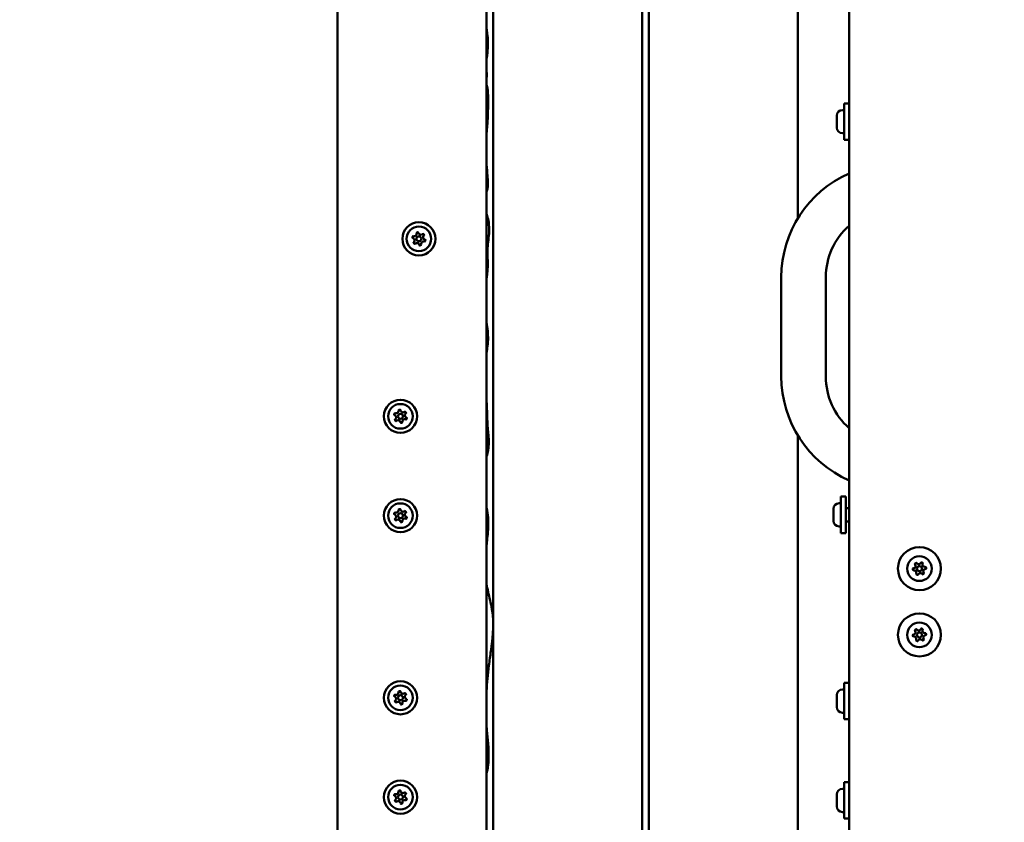
# Model space of a CAD drawing. Units: millimetres. Extents: x 0 to 26103, y -1725 to 2272.
# Drawn here: x 23939 to 24534, y -481 to 4 of the extents above; entities that cross this region are included whole.
import ezdxf

# ---------------------------------------------------------------- set-up
doc = ezdxf.new("R2010")
doc.units = ezdxf.units.MM
doc.layers.add('MD_Visible', color=7, linetype='Continuous', lineweight=50)
doc.styles.get("Standard").update_dxf_attribs({"font": 'GOTHIC.TTF'})
doc.dimstyles.new('ISO-25', dxfattribs={"dimtxt": 128, "dimasz": 64, "dimexe": 1.25, "dimexo": 0.625, "dimgap": 8, "dimtad": 1, "dimdec": 0, "dimlfac": 0.1, "dimrnd": 5, "dimtxsty": 'Standard', "dimcen": 0, "dimse1": 1, "dimse2": 1, "dimclrd": 256, "dimclre": 8, "dimclrt": 256, "dimadec": 0, "dimazin": 0, "dimtfac": 1, "dimtdec": 0, "dimtmove": 0, "dimatfit": 3, "dimfxl": 1, "dimlwd": 5, "dimlwe": 5, "dimarcsym": 0})

# ---------------------------------------------------------------- blocks, each defined once
blk = doc.blocks.new('CustomObjectsInViewport6_0')
at = {"layer": 'MD_Visible', "extrusion": (0, 1, 0)}
for p, q in [((6736.24, 6013.29), (6736.24, 4450.29)), ((6427.24, 5825.29), (6427.24, 4758.29)), ((6517.24, 4758.29), (6517.24, 5825.29)), ((6521.24, 5825.29), (6521.24, 4758.29)), ((6611.24, 4758.29), (6611.24, 5825.29)), ((6615.24, 5825.29), (6615.24, 4758.29)), ((6705.24, 5299.83), (6705.24, 5811.29)), ((6732.19, 5365.29), (6733.24, 5365.29)), ((6733.24, 5369.29), (6733.24, 5347.29)), ((6736.24, 5369.29), (6733.24, 5369.29)), ((6728.84, 5354.64), (6728.84, 5361.94)), ((6732.19, 5351.29), (6733.24, 5351.29)), ((6736.24, 5347.29), (6733.24, 5347.29)), ((6695.29, 5204.29), (6695.29, 5264.29)), ((6722.19, 5204.29), (6722.19, 5264.29)), ((6705.24, 4758.29), (6705.24, 5168.75)), ((6730.19, 5127.79), (6731.24, 5127.79)), ((6731.24, 5131.79), (6731.24, 5109.79)), ((6734.24, 5131.79), (6731.24, 5131.79)), ((6734.24, 5109.79), (6734.24, 5131.79)), ((6726.84, 5117.14), (6726.84, 5124.44)), ((6734.24, 5124.79), (6736.24, 5124.79)), ((6734.24, 5116.79), (6736.24, 5116.79)), ((6730.19, 5113.79), (6731.24, 5113.79)), ((6734.24, 5109.79), (6731.24, 5109.79)), ((6732.19, 5015.29), (6733.24, 5015.29)), ((6733.24, 5019.29), (6733.24, 4997.29)), ((6736.24, 5019.29), (6733.24, 5019.29)), ((6728.84, 5004.64), (6728.84, 5011.94)), ((6732.19, 5001.29), (6733.24, 5001.29)), ((6736.24, 4997.29), (6733.24, 4997.29)), ((6732.19, 4955.29), (6733.24, 4955.29)), ((6733.24, 4959.29), (6733.24, 4937.29)), ((6736.24, 4959.29), (6733.24, 4959.29)), ((6728.84, 4944.64), (6728.84, 4951.94)), ((6732.19, 4941.29), (6733.24, 4941.29)), ((6736.24, 4937.29), (6733.24, 4937.29))]:
    blk.add_line(p, q, dxfattribs=at)
at = {"layer": 'MD_Visible', "extrusion": (2.11177e-16, -2.24085e-40, -1)}
blk.add_circle((-6476.38, 5287.49), 10, dxfattribs=at)
at = {"layer": 'MD_Visible', "extrusion": (2.11177e-16, 1.29523e-39, -1)}
blk.add_circle((-6476.38, 5287.49), 7.44, dxfattribs=at)
at = {"layer": 'MD_Visible'}
for centre, radius in [((6476.38, 5287.49), 1.5), ((6465.24, 5180.29), 1.5), ((6465.24, 5120.29), 1.5), ((6778.74, 5088.29), 13), ((6778.74, 5088.29), 1.5), ((6778.74, 5048.29), 13), ((6778.74, 5048.29), 1.5), ((6465.24, 5010.29), 1.5), ((6465.24, 4950.29), 1.5)]:
    blk.add_circle(centre, radius, dxfattribs=at)
at = {"layer": 'MD_Visible', "extrusion": (2.11177e-16, -1.02846e-41, -1)}
blk.add_circle((-6465.24, 5180.29), 10, dxfattribs=at)
at = {"layer": 'MD_Visible', "extrusion": (2.11177e-16, 1.22801e-39, -1)}
blk.add_circle((-6465.24, 5180.29), 7.44, dxfattribs=at)
at = {"layer": 'MD_Visible', "extrusion": (2.11177e-16, 2.31171e-40, -1)}
for centre in [(-6465.24, 5120.29), (-6465.24, 5010.29)]:
    blk.add_circle(centre, 10, dxfattribs=at)
at = {"layer": 'MD_Visible', "extrusion": (2.11177e-16, 1.31832e-39, -1)}
for centre in [(-6465.24, 5120.29), (-6465.24, 5010.29)]:
    blk.add_circle(centre, 7.44, dxfattribs=at)
at = {"layer": 'MD_Visible', "extrusion": (2.11177e-16, 5.29649e-40, -1)}
for centre in [(-6778.74, 5088.29), (-6778.74, 5048.29)]:
    blk.add_circle(centre, 7.44, dxfattribs=at)
at = {"layer": 'MD_Visible', "extrusion": (2.11177e-16, 4.64622e-40, -1)}
blk.add_circle((-6465.24, 4950.29), 10, dxfattribs=at)
at = {"layer": 'MD_Visible', "extrusion": (2.11177e-16, 1.40762e-39, -1)}
blk.add_circle((-6465.24, 4950.29), 7.44, dxfattribs=at)
at = {"layer": 'MD_Visible', "extrusion": (2.11177e-16, 2.68548e-73, -1)}
blk.add_arc((-6732.19, 5361.94), 3.35, 0, 90, dxfattribs=at)
at = {"layer": 'MD_Visible', "extrusion": (2.11177e-16, 7.81674e-42, -1)}
blk.add_arc((-6732.19, 5354.64), 3.35, 270, 0, dxfattribs=at)
at = {"layer": 'MD_Visible', "extrusion": (2.11177e-16, -7.86093e-35, -1)}
blk.add_arc((-6763.74, 5264.29), 68.45, 0, 66.31218, dxfattribs=at)
at = {"layer": 'MD_Visible'}
for centre, radius, start, end in [((6763.74, 5264.29), 41.55, 131.44136, 180), ((6472.53, 5286.56), 1.3, 321.17429, 65.85565), ((6473.65, 5290.36), 1.3, 261.17429, 5.85565), ((6477.5, 5291.29), 1.3, 201.17429, 305.85565), ((6480.23, 5288.42), 1.3, 141.17429, 245.85565), ((6475.25, 5283.69), 1.3, 21.17429, 125.85565), ((6479.1, 5284.62), 1.3, 81.17429, 185.85565), ((6763.74, 5204.29), 41.55, 180, 228.55864), ((6461.33, 5179.67), 1.3, 316.66888, 61.35024), ((6462.75, 5183.37), 1.3, 256.66888, 1.35024), ((6466.66, 5183.99), 1.3, 196.66888, 301.35024), ((6469.15, 5180.91), 1.3, 136.66888, 241.35024), ((6463.82, 5176.6), 1.3, 16.66888, 121.35024), ((6467.74, 5177.22), 1.3, 76.66888, 181.35024), ((6461.33, 5119.67), 1.3, 316.66888, 61.35024), ((6462.75, 5123.37), 1.3, 256.66888, 1.35024), ((6466.66, 5123.99), 1.3, 196.66888, 301.35024), ((6469.15, 5120.91), 1.3, 136.66888, 241.35024), ((6463.82, 5116.6), 1.3, 16.66888, 121.35024), ((6467.74, 5117.22), 1.3, 76.66888, 181.35024), ((6778.28, 5092.23), 1.3, 224.29854, 328.9799), ((6775.11, 5089.86), 1.3, 284.29854, 28.9799), ((6775.56, 5085.93), 1.3, 344.29854, 88.9799), ((6779.2, 5084.36), 1.3, 44.29854, 148.9799), ((6781.92, 5090.66), 1.3, 164.29854, 268.9799), ((6782.38, 5086.72), 1.3, 104.29854, 208.9799), ((6775.11, 5049.86), 1.3, 284.29854, 28.9799), ((6778.28, 5052.23), 1.3, 224.29854, 328.9799), ((6781.92, 5050.66), 1.3, 164.29854, 268.9799), ((6775.56, 5045.93), 1.3, 344.29854, 88.9799), ((6779.2, 5044.36), 1.3, 44.29854, 148.9799), ((6782.38, 5046.72), 1.3, 104.29854, 208.9799), ((6461.33, 5009.67), 1.3, 316.66888, 61.35024), ((6462.75, 5013.37), 1.3, 256.66888, 1.35024), ((6463.82, 5006.6), 1.3, 16.66888, 121.35024), ((6466.66, 5013.99), 1.3, 196.66888, 301.35024), ((6467.74, 5007.22), 1.3, 76.66888, 181.35024), ((6469.15, 5010.91), 1.3, 136.66888, 241.35024), ((6461.33, 4949.67), 1.3, 316.66888, 61.35024), ((6462.75, 4953.37), 1.3, 256.66888, 1.35024), ((6466.66, 4953.99), 1.3, 196.66888, 301.35024), ((6467.74, 4947.22), 1.3, 76.66888, 181.35024), ((6469.15, 4950.91), 1.3, 136.66888, 241.35024), ((6463.82, 4946.6), 1.3, 16.66888, 121.35024)]:
    blk.add_arc(centre, radius, start, end, dxfattribs=at)
at = {"layer": 'MD_Visible', "extrusion": (2.11177e-16, -2.73295e-40, -1)}
for centre, start, end in [((-6473.34, 5288.39), 294.14435, 98.82571), ((-6475.64, 5290.57), 354.14435, 158.82571), ((-6478.67, 5289.67), 54.14435, 218.82571), ((-6474.08, 5285.31), 234.14435, 38.82571), ((-6477.12, 5284.41), 174.14435, 338.82571), ((-6479.41, 5286.59), 114.14435, 278.82571)]:
    blk.add_arc(centre, 0.7, start, end, dxfattribs=at)
at = {"layer": 'MD_Visible', "extrusion": (2.11177e-16, -7.86549e-35, -1)}
blk.add_arc((-6763.74, 5204.29), 68.45, 293.68782, 0, dxfattribs=at)
at = {"layer": 'MD_Visible', "extrusion": (2.11177e-16, -2.74628e-40, -1)}
for centre, start, end in [((-6462.29, 5181.43), 298.64976, 103.33112), ((-6464.75, 5183.42), 358.64976, 163.33112), ((-6467.7, 5182.29), 58.64976, 223.33112), ((-6462.78, 5178.3), 238.64976, 43.33112), ((-6465.74, 5177.17), 178.64976, 343.33112), ((-6468.2, 5179.16), 118.64976, 283.33112)]:
    blk.add_arc(centre, 0.7, start, end, dxfattribs=at)
at = {"layer": 'MD_Visible', "extrusion": (2.11177e-16, 6.15419e-72, -1)}
for centre, start, end in [((-6730.19, 5124.44), 0, 90), ((-6730.19, 5117.14), 270, 0)]:
    blk.add_arc(centre, 3.35, start, end, dxfattribs=at)
at = {"layer": 'MD_Visible', "extrusion": (2.11177e-16, -4.23463e-41, -1)}
for centre, start, end in [((-6462.29, 5121.43), 298.64976, 103.33112), ((-6464.75, 5123.42), 358.64976, 163.33112), ((-6467.7, 5122.29), 58.64976, 223.33112), ((-6462.78, 5118.3), 238.64976, 43.33112), ((-6465.74, 5117.17), 178.64976, 343.33112), ((-6468.2, 5119.16), 118.64976, 283.33112), ((-6464.75, 5013.42), 358.64976, 163.33112), ((-6462.29, 5011.43), 298.64976, 103.33112), ((-6462.78, 5008.3), 238.64976, 43.33112), ((-6467.7, 5012.29), 58.64976, 223.33112), ((-6468.2, 5009.16), 118.64976, 283.33112), ((-6465.74, 5007.17), 178.64976, 343.33112)]:
    blk.add_arc(centre, 0.7, start, end, dxfattribs=at)
at = {"layer": 'MD_Visible', "extrusion": (2.11177e-16, 3.69781e-42, -1)}
for centre, start, end in [((-6776.85, 5090.83), 331.0201, 135.70146), ((-6780, 5091.2), 31.0201, 195.70146), ((-6775.6, 5087.93), 271.0201, 75.70146), ((-6777.49, 5085.39), 211.0201, 15.70146), ((-6780.63, 5085.75), 151.0201, 315.70146), ((-6781.89, 5088.66), 91.0201, 255.70146), ((-6776.85, 5050.83), 331.0201, 135.70146), ((-6780, 5051.2), 31.0201, 195.70146), ((-6775.6, 5047.93), 271.0201, 75.70146), ((-6777.49, 5045.39), 211.0201, 15.70146), ((-6780.63, 5045.75), 151.0201, 315.70146), ((-6781.89, 5048.66), 91.0201, 255.70146)]:
    blk.add_arc(centre, 0.7, start, end, dxfattribs=at)
at = {"layer": 'MD_Visible', "extrusion": (2.11177e-16, -6.05875e-72, -1)}
for centre in [(-6732.19, 5011.94), (-6732.19, 4951.94)]:
    blk.add_arc(centre, 3.35, 0, 90, dxfattribs=at)
at = {"layer": 'MD_Visible', "extrusion": (2.11177e-16, -9.77092e-43, -1)}
for centre in [(-6732.19, 5004.64), (-6732.19, 4944.64)]:
    blk.add_arc(centre, 3.35, 270, 0, dxfattribs=at)
at = {"layer": 'MD_Visible', "extrusion": (2.11177e-16, 1.89936e-40, -1)}
for centre, start, end in [((-6462.29, 4951.43), 298.64976, 103.33112), ((-6462.78, 4948.3), 238.64976, 43.33112), ((-6464.75, 4953.42), 358.64976, 163.33112), ((-6467.7, 4952.29), 58.64976, 223.33112), ((-6468.2, 4949.16), 118.64976, 283.33112), ((-6465.74, 4947.17), 178.64976, 343.33112)]:
    blk.add_arc(centre, 0.7, start, end, dxfattribs=at)
at = {"layer": 'MD_Visible'}
for points, knots in [([(6517.97, 5406.35), (6518.08, 5408.19), (6517.86, 5409.85), (6517.65, 5411.44), (6517.51, 5412.45), (6517.38, 5413.44), (6517.25, 5414.41)], [-16.1497641, -16.1497641, -16.1497641, -16.1497641, -15.6799772, -15.6799772, -15.6799772, -15.3799001, -15.3799001, -15.3799001, -15.3799001]), ([(6517.24, 5396.42), (6517.4, 5397.1), (6517.83, 5399.17), (6518, 5402.73), (6517.9, 5405.22), (6517.97, 5406.35)], [-0.9671088, -0.9671088, -0.9671088, -0.9671088, -0.7670299, -0.3835149, 0, 0, 0, 0]), ([(6517.24, 5384.01), (6517.29, 5384.46), (6517.43, 5385.62), (6517.44, 5387.2), (6517.28, 5388.17), (6517.24, 5388.37), (6517.24, 5388.38)], [-2.2477802, -2.2477802, -2.2477802, -2.2477802, -2.1093322, -1.9175747, -1.8696354, -1.8673031, -1.8673031, -1.8673031, -1.8673031]), ([(6517.24, 5350.63), (6517.29, 5351.26), (6517.42, 5352.89), (6517.73, 5356.57), (6518.1, 5362.71), (6518.22, 5369.33), (6518.17, 5374.71), (6517.91, 5377.93), (6517.59, 5379.63), (6517.31, 5380.51)], [-2.92083, -2.92083, -2.92083, -2.92083, -2.730833, -2.427407, -1.820555, -0.910278, -0.455139, -0.227569, 0, 0, 0, 0]), ([(6517.24, 5315.91), (6517.4, 5316.27), (6517.68, 5317.11), (6517.99, 5318.8), (6518.11, 5321.73), (6517.79, 5326.37), (6517.42, 5330.12), (6517.24, 5332.35)], [-6.342514, -6.342514, -6.342514, -6.342514, -6.258159, -6.144374, -5.916805, -5.461666, -4.783526, -4.783526, -4.783526, -4.783526]), ([(6518.81, 5292.05), (6518.84, 5293.71), (6518.84, 5295.49), (6518.57, 5297.29), (6518.36, 5298.74), (6517.95, 5300.12), (6517.59, 5301.35), (6517.47, 5301.78), (6517.35, 5302.21), (6517.24, 5302.63)], [-2.479813, -2.479813, -2.479813, -2.479813, -1.989599, -1.989599, -1.989599, -1.596651, -1.596651, -1.596651, -1.459012, -1.459012, -1.459012, -1.459012]), ([(6472.89, 5289.23), (6472.89, 5289.22), (6472.89, 5289.22), (6472.79, 5289.13), (6472.71, 5289.03), (6472.59, 5288.83), (6472.55, 5288.73), (6472.49, 5288.53), (6472.47, 5288.43), (6472.46, 5288.2), (6472.48, 5288.06), (6472.51, 5287.93), (6472.51, 5287.93), (6472.51, 5287.93)], [-0.0006567, -0.0006567, -0.0006567, -0.0006567, 0, 0, 0.0394171, 0.0394171, 0.0702393, 0.0702393, 0.1010616, 0.1010616, 0.1404787, 0.1404787, 0.1411354, 0.1411354, 0.1411354, 0.1411354]), ([(6476.14, 5291.37), (6476.14, 5291.38), (6476.13, 5291.38), (6476.01, 5291.41), (6475.87, 5291.44), (6475.64, 5291.44), (6475.54, 5291.43), (6475.34, 5291.38), (6475.24, 5291.34), (6475.03, 5291.23), (6474.92, 5291.15), (6474.83, 5291.06), (6474.83, 5291.06), (6474.82, 5291.06)], [-0.0006567, -0.0006567, -0.0006567, -0.0006567, 0, 0, 0.0394171, 0.0394171, 0.0702393, 0.0702393, 0.1010616, 0.1010616, 0.1404787, 0.1404787, 0.1411354, 0.1411354, 0.1411354, 0.1411354]), ([(6479.62, 5289.64), (6479.62, 5289.64), (6479.62, 5289.64), (6479.59, 5289.77), (6479.54, 5289.9), (6479.43, 5290.1), (6479.36, 5290.19), (6479.22, 5290.34), (6479.14, 5290.4), (6478.94, 5290.53), (6478.82, 5290.58), (6478.69, 5290.62), (6478.69, 5290.62), (6478.69, 5290.62)], [-0.0006567, -0.0006567, -0.0006567, -0.0006567, 0, 0, 0.0394171, 0.0394171, 0.0702393, 0.0702393, 0.1010616, 0.1010616, 0.1404787, 0.1404787, 0.1411354, 0.1411354, 0.1411354, 0.1411354]), ([(6517.24, 5263.51), (6517.39, 5264.54), (6517.76, 5267.29), (6518.07, 5271.88), (6517.84, 5277.08), (6517.8, 5281.9), (6518.31, 5286.79), (6518.77, 5290.19), (6518.81, 5292.05)], [-2.836143, -2.836143, -2.836143, -2.836143, -2.52935, -2.02348, -1.51761, -1.01174, -0.50587, 0, 0, 0, 0]), ([(6473.13, 5285.34), (6473.13, 5285.34), (6473.13, 5285.34), (6473.16, 5285.21), (6473.21, 5285.08), (6473.33, 5284.88), (6473.39, 5284.8), (6473.53, 5284.65), (6473.61, 5284.58), (6473.81, 5284.45), (6473.93, 5284.4), (6474.06, 5284.36), (6474.06, 5284.36), (6474.06, 5284.36)], [-0.0006567, -0.0006567, -0.0006567, -0.0006567, 0, 0, 0.0394171, 0.0394171, 0.0702393, 0.0702393, 0.1010616, 0.1010616, 0.1404787, 0.1404787, 0.1411354, 0.1411354, 0.1411354, 0.1411354]), ([(6476.62, 5283.61), (6476.62, 5283.61), (6476.62, 5283.61), (6476.75, 5283.57), (6476.88, 5283.55), (6477.11, 5283.54), (6477.22, 5283.56), (6477.42, 5283.6), (6477.51, 5283.64), (6477.72, 5283.75), (6477.83, 5283.83), (6477.93, 5283.92), (6477.93, 5283.92), (6477.93, 5283.92)], [-0.0006567, -0.0006567, -0.0006567, -0.0006567, 0, 0, 0.0394171, 0.0394171, 0.0702393, 0.0702393, 0.1010616, 0.1010616, 0.1404787, 0.1404787, 0.1411354, 0.1411354, 0.1411354, 0.1411354]), ([(6479.86, 5285.76), (6479.86, 5285.76), (6479.86, 5285.76), (6479.96, 5285.85), (6480.04, 5285.95), (6480.16, 5286.16), (6480.2, 5286.25), (6480.26, 5286.45), (6480.28, 5286.55), (6480.29, 5286.79), (6480.28, 5286.92), (6480.24, 5287.05), (6480.24, 5287.05), (6480.24, 5287.05)], [-0.0006567, -0.0006567, -0.0006567, -0.0006567, 0, 0, 0.0394171, 0.0394171, 0.0702393, 0.0702393, 0.1010616, 0.1010616, 0.1404787, 0.1404787, 0.1411354, 0.1411354, 0.1411354, 0.1411354]), ([(6517.66, 5221.38), (6518, 5223.18), (6518.27, 5226.71), (6518.01, 5231.93), (6517.51, 5235.38), (6517.24, 5237.09)], [-7.082181, -7.082181, -7.082181, -7.082181, -6.576311, -6.070441, -5.560957, -5.560957, -5.560957, -5.560957]), ([(6517.24, 5156.08), (6517.65, 5157.32), (6518.35, 5160.06), (6518.67, 5164.39), (6518.34, 5170.11), (6517.67, 5176.88), (6517.61, 5183.52), (6517.38, 5187.64), (6517.24, 5188.92)], [-3.680971, -3.680971, -3.680971, -3.680971, -3.314457, -2.900149, -2.485842, -1.657228, -0.828614, -0.463482, -0.463482, -0.463482, -0.463482]), ([(6461.91, 5182.3), (6461.9, 5182.3), (6461.9, 5182.29), (6461.8, 5182.21), (6461.71, 5182.12), (6461.57, 5181.92), (6461.52, 5181.83), (6461.45, 5181.64), (6461.43, 5181.54), (6461.4, 5181.3), (6461.4, 5181.17), (6461.42, 5181.04), (6461.42, 5181.04), (6461.42, 5181.04)], [-0.0006567, -0.0006567, -0.0006567, -0.0006567, 0, 0, 0.0394171, 0.0394171, 0.0702393, 0.0702393, 0.1010616, 0.1010616, 0.1404787, 0.1404787, 0.1411354, 0.1411354, 0.1411354, 0.1411354]), ([(6465.31, 5184.18), (6465.31, 5184.19), (6465.31, 5184.19), (6465.18, 5184.23), (6465.05, 5184.27), (6464.82, 5184.29), (6464.71, 5184.28), (6464.51, 5184.25), (6464.41, 5184.22), (6464.19, 5184.13), (6464.08, 5184.06), (6463.98, 5183.98), (6463.98, 5183.97), (6463.97, 5183.97)], [-0.0006567, -0.0006567, -0.0006567, -0.0006567, 0, 0, 0.0394171, 0.0394171, 0.0702393, 0.0702393, 0.1010616, 0.1010616, 0.1404787, 0.1404787, 0.1411354, 0.1411354, 0.1411354, 0.1411354]), ([(6468.65, 5182.18), (6468.64, 5182.18), (6468.64, 5182.19), (6468.62, 5182.32), (6468.59, 5182.44), (6468.49, 5182.66), (6468.43, 5182.75), (6468.3, 5182.91), (6468.23, 5182.98), (6468.04, 5183.12), (6467.92, 5183.18), (6467.8, 5183.23), (6467.8, 5183.23), (6467.79, 5183.23)], [-0.0006567, -0.0006567, -0.0006567, -0.0006567, 0, 0, 0.0394171, 0.0394171, 0.0702393, 0.0702393, 0.1010616, 0.1010616, 0.1404787, 0.1404787, 0.1411354, 0.1411354, 0.1411354, 0.1411354]), ([(6461.84, 5178.41), (6461.84, 5178.4), (6461.84, 5178.4), (6461.86, 5178.27), (6461.9, 5178.14), (6462, 5177.93), (6462.05, 5177.84), (6462.18, 5177.68), (6462.26, 5177.61), (6462.44, 5177.47), (6462.56, 5177.41), (6462.69, 5177.36), (6462.69, 5177.36), (6462.69, 5177.36)], [-0.0006567, -0.0006567, -0.0006567, -0.0006567, 0, 0, 0.0394171, 0.0394171, 0.0702393, 0.0702393, 0.1010616, 0.1010616, 0.1404787, 0.1404787, 0.1411354, 0.1411354, 0.1411354, 0.1411354]), ([(6465.18, 5176.4), (6465.18, 5176.4), (6465.18, 5176.4), (6465.3, 5176.35), (6465.43, 5176.32), (6465.67, 5176.3), (6465.77, 5176.31), (6465.97, 5176.34), (6466.07, 5176.37), (6466.29, 5176.46), (6466.4, 5176.53), (6466.51, 5176.61), (6466.51, 5176.61), (6466.51, 5176.61)], [-0.0006567, -0.0006567, -0.0006567, -0.0006567, 0, 0, 0.0394171, 0.0394171, 0.0702393, 0.0702393, 0.1010616, 0.1010616, 0.1404787, 0.1404787, 0.1411354, 0.1411354, 0.1411354, 0.1411354]), ([(6468.58, 5178.29), (6468.58, 5178.29), (6468.58, 5178.29), (6468.69, 5178.38), (6468.78, 5178.47), (6468.91, 5178.67), (6468.96, 5178.76), (6469.03, 5178.95), (6469.06, 5179.05), (6469.09, 5179.28), (6469.08, 5179.42), (6469.06, 5179.55), (6469.06, 5179.55), (6469.06, 5179.55)], [-0.0006567, -0.0006567, -0.0006567, -0.0006567, 0, 0, 0.0394171, 0.0394171, 0.0702393, 0.0702393, 0.1010616, 0.1010616, 0.1404787, 0.1404787, 0.1411354, 0.1411354, 0.1411354, 0.1411354]), ([(6461.91, 5122.3), (6461.9, 5122.3), (6461.9, 5122.29), (6461.8, 5122.21), (6461.71, 5122.12), (6461.57, 5121.92), (6461.52, 5121.83), (6461.45, 5121.64), (6461.43, 5121.54), (6461.4, 5121.3), (6461.4, 5121.17), (6461.42, 5121.04), (6461.42, 5121.04), (6461.42, 5121.04)], [-0.0006567, -0.0006567, -0.0006567, -0.0006567, 0, 0, 0.0394171, 0.0394171, 0.0702393, 0.0702393, 0.1010616, 0.1010616, 0.1404787, 0.1404787, 0.1411354, 0.1411354, 0.1411354, 0.1411354]), ([(6465.31, 5124.18), (6465.31, 5124.19), (6465.31, 5124.19), (6465.18, 5124.23), (6465.05, 5124.27), (6464.82, 5124.29), (6464.71, 5124.28), (6464.51, 5124.25), (6464.41, 5124.22), (6464.19, 5124.13), (6464.08, 5124.06), (6463.98, 5123.98), (6463.98, 5123.97), (6463.97, 5123.97)], [-0.0006567, -0.0006567, -0.0006567, -0.0006567, 0, 0, 0.0394171, 0.0394171, 0.0702393, 0.0702393, 0.1010616, 0.1010616, 0.1404787, 0.1404787, 0.1411354, 0.1411354, 0.1411354, 0.1411354]), ([(6468.65, 5122.18), (6468.64, 5122.18), (6468.64, 5122.19), (6468.62, 5122.32), (6468.59, 5122.44), (6468.49, 5122.66), (6468.43, 5122.75), (6468.3, 5122.91), (6468.23, 5122.98), (6468.04, 5123.12), (6467.92, 5123.18), (6467.8, 5123.23), (6467.8, 5123.23), (6467.79, 5123.23)], [-0.0006567, -0.0006567, -0.0006567, -0.0006567, 0, 0, 0.0394171, 0.0394171, 0.0702393, 0.0702393, 0.1010616, 0.1010616, 0.1404787, 0.1404787, 0.1411354, 0.1411354, 0.1411354, 0.1411354]), ([(6517.24, 5102.55), (6517.39, 5103.83), (6517.96, 5108.78), (6518.63, 5115.75), (6517.93, 5122.21), (6517.38, 5124.7), (6517.24, 5125.29)], [-9.225591, -9.225591, -9.225591, -9.225591, -8.838551, -7.733732, -7.181323, -7.007374, -7.007374, -7.007374, -7.007374]), ([(6461.84, 5118.41), (6461.84, 5118.4), (6461.84, 5118.4), (6461.86, 5118.27), (6461.9, 5118.14), (6462, 5117.93), (6462.05, 5117.84), (6462.18, 5117.68), (6462.26, 5117.61), (6462.44, 5117.47), (6462.56, 5117.41), (6462.69, 5117.36), (6462.69, 5117.36), (6462.69, 5117.36)], [-0.0006567, -0.0006567, -0.0006567, -0.0006567, 0, 0, 0.0394171, 0.0394171, 0.0702393, 0.0702393, 0.1010616, 0.1010616, 0.1404787, 0.1404787, 0.1411354, 0.1411354, 0.1411354, 0.1411354]), ([(6465.18, 5116.4), (6465.18, 5116.4), (6465.18, 5116.4), (6465.3, 5116.35), (6465.43, 5116.32), (6465.67, 5116.3), (6465.77, 5116.31), (6465.97, 5116.34), (6466.07, 5116.37), (6466.29, 5116.46), (6466.4, 5116.53), (6466.51, 5116.61), (6466.51, 5116.61), (6466.51, 5116.61)], [-0.0006567, -0.0006567, -0.0006567, -0.0006567, 0, 0, 0.0394171, 0.0394171, 0.0702393, 0.0702393, 0.1010616, 0.1010616, 0.1404787, 0.1404787, 0.1411354, 0.1411354, 0.1411354, 0.1411354]), ([(6468.58, 5118.29), (6468.58, 5118.29), (6468.58, 5118.29), (6468.69, 5118.38), (6468.78, 5118.47), (6468.91, 5118.67), (6468.96, 5118.76), (6469.03, 5118.95), (6469.06, 5119.05), (6469.09, 5119.28), (6469.08, 5119.42), (6469.06, 5119.55), (6469.06, 5119.55), (6469.06, 5119.55)], [-0.0006567, -0.0006567, -0.0006567, -0.0006567, 0, 0, 0.0394171, 0.0394171, 0.0702393, 0.0702393, 0.1010616, 0.1010616, 0.1404787, 0.1404787, 0.1411354, 0.1411354, 0.1411354, 0.1411354]), ([(6777, 5091.77), (6777, 5091.77), (6776.99, 5091.77), (6776.86, 5091.76), (6776.73, 5091.72), (6776.51, 5091.63), (6776.42, 5091.58), (6776.26, 5091.46), (6776.18, 5091.39), (6776.03, 5091.21), (6775.97, 5091.09), (6775.92, 5090.97), (6775.91, 5090.97), (6775.91, 5090.97)], [-0.0006567, -0.0006567, -0.0006567, -0.0006567, 0, 0, 0.0394171, 0.0394171, 0.0702393, 0.0702393, 0.1010616, 0.1010616, 0.1404787, 0.1404787, 0.1411354, 0.1411354, 0.1411354, 0.1411354]), ([(6780.88, 5091.54), (6780.88, 5091.55), (6780.88, 5091.55), (6780.8, 5091.66), (6780.71, 5091.75), (6780.52, 5091.89), (6780.43, 5091.95), (6780.24, 5092.03), (6780.14, 5092.06), (6779.91, 5092.1), (6779.78, 5092.1), (6779.65, 5092.08), (6779.64, 5092.08), (6779.64, 5092.08)], [-0.0006567, -0.0006567, -0.0006567, -0.0006567, 0, 0, 0.0394171, 0.0394171, 0.0702393, 0.0702393, 0.1010616, 0.1010616, 0.1404787, 0.1404787, 0.1411354, 0.1411354, 0.1411354, 0.1411354]), ([(6774.86, 5088.52), (6774.86, 5088.52), (6774.86, 5088.52), (6774.8, 5088.4), (6774.77, 5088.27), (6774.74, 5088.03), (6774.74, 5087.93), (6774.76, 5087.73), (6774.78, 5087.63), (6774.87, 5087.41), (6774.93, 5087.29), (6775.01, 5087.18), (6775.01, 5087.18), (6775.01, 5087.18)], [-0.0006567, -0.0006567, -0.0006567, -0.0006567, 0, 0, 0.0394171, 0.0394171, 0.0702393, 0.0702393, 0.1010616, 0.1010616, 0.1404787, 0.1404787, 0.1411354, 0.1411354, 0.1411354, 0.1411354]), ([(6780.49, 5084.82), (6780.49, 5084.82), (6780.49, 5084.82), (6780.62, 5084.83), (6780.75, 5084.86), (6780.97, 5084.95), (6781.06, 5085), (6781.23, 5085.13), (6781.3, 5085.2), (6781.45, 5085.38), (6781.52, 5085.5), (6781.57, 5085.62), (6781.57, 5085.62), (6781.57, 5085.62)], [-0.0006567, -0.0006567, -0.0006567, -0.0006567, 0, 0, 0.0394171, 0.0394171, 0.0702393, 0.0702393, 0.1010616, 0.1010616, 0.1404787, 0.1404787, 0.1411354, 0.1411354, 0.1411354, 0.1411354]), ([(6782.63, 5088.07), (6782.63, 5088.07), (6782.63, 5088.07), (6782.68, 5088.19), (6782.72, 5088.32), (6782.75, 5088.55), (6782.75, 5088.66), (6782.73, 5088.86), (6782.7, 5088.96), (6782.62, 5089.18), (6782.55, 5089.3), (6782.47, 5089.4), (6782.47, 5089.41), (6782.47, 5089.41)], [-0.0006567, -0.0006567, -0.0006567, -0.0006567, 0, 0, 0.0394171, 0.0394171, 0.0702393, 0.0702393, 0.1010616, 0.1010616, 0.1404787, 0.1404787, 0.1411354, 0.1411354, 0.1411354, 0.1411354]), ([(6776.6, 5085.04), (6776.6, 5085.04), (6776.61, 5085.04), (6776.68, 5084.93), (6776.78, 5084.84), (6776.96, 5084.69), (6777.05, 5084.64), (6777.24, 5084.56), (6777.34, 5084.53), (6777.57, 5084.49), (6777.71, 5084.49), (6777.84, 5084.51), (6777.84, 5084.51), (6777.84, 5084.51)], [-0.0006567, -0.0006567, -0.0006567, -0.0006567, 0, 0, 0.0394171, 0.0394171, 0.0702393, 0.0702393, 0.1010616, 0.1010616, 0.1404787, 0.1404787, 0.1411354, 0.1411354, 0.1411354, 0.1411354]), ([(6521.24, 5055.5), (6521.24, 5055.53), (6521.18, 5058.34), (6520.76, 5062.91), (6519.46, 5069.13), (6518.2, 5074.18), (6517.52, 5077.48), (6517.24, 5079.04)], [-14.096097, -14.096097, -14.096097, -14.096097, -14.08644, -13.257826, -12.705417, -12.153007, -11.659737, -11.659737, -11.659737, -11.659737]), ([(6517.24, 5014.19), (6517.52, 5019.22), (6518.28, 5027.25), (6519.88, 5038.48), (6520.91, 5046.31), (6521.21, 5051.13), (6521.24, 5053.1)], [-18.117229, -18.117229, -18.117229, -18.117229, -16.572283, -15.743669, -14.915055, -14.333573, -14.333573, -14.333573, -14.333573]), ([(6777, 5051.77), (6777, 5051.77), (6776.99, 5051.77), (6776.86, 5051.76), (6776.73, 5051.72), (6776.51, 5051.63), (6776.42, 5051.58), (6776.26, 5051.46), (6776.18, 5051.39), (6776.03, 5051.21), (6775.97, 5051.09), (6775.92, 5050.97), (6775.91, 5050.97), (6775.91, 5050.97)], [-0.0006567, -0.0006567, -0.0006567, -0.0006567, 0, 0, 0.0394171, 0.0394171, 0.0702393, 0.0702393, 0.1010616, 0.1010616, 0.1404787, 0.1404787, 0.1411354, 0.1411354, 0.1411354, 0.1411354]), ([(6780.88, 5051.54), (6780.88, 5051.55), (6780.88, 5051.55), (6780.8, 5051.66), (6780.71, 5051.75), (6780.52, 5051.89), (6780.43, 5051.95), (6780.24, 5052.03), (6780.14, 5052.06), (6779.91, 5052.1), (6779.78, 5052.1), (6779.65, 5052.08), (6779.64, 5052.08), (6779.64, 5052.08)], [-0.0006567, -0.0006567, -0.0006567, -0.0006567, 0, 0, 0.0394171, 0.0394171, 0.0702393, 0.0702393, 0.1010616, 0.1010616, 0.1404787, 0.1404787, 0.1411354, 0.1411354, 0.1411354, 0.1411354]), ([(6774.86, 5048.52), (6774.86, 5048.52), (6774.86, 5048.52), (6774.8, 5048.4), (6774.77, 5048.27), (6774.74, 5048.03), (6774.74, 5047.93), (6774.76, 5047.73), (6774.78, 5047.63), (6774.87, 5047.41), (6774.93, 5047.29), (6775.01, 5047.18), (6775.01, 5047.18), (6775.01, 5047.18)], [-0.0006567, -0.0006567, -0.0006567, -0.0006567, 0, 0, 0.0394171, 0.0394171, 0.0702393, 0.0702393, 0.1010616, 0.1010616, 0.1404787, 0.1404787, 0.1411354, 0.1411354, 0.1411354, 0.1411354]), ([(6776.6, 5045.04), (6776.6, 5045.04), (6776.61, 5045.04), (6776.68, 5044.93), (6776.78, 5044.84), (6776.96, 5044.69), (6777.05, 5044.64), (6777.24, 5044.56), (6777.34, 5044.53), (6777.57, 5044.49), (6777.71, 5044.49), (6777.84, 5044.51), (6777.84, 5044.51), (6777.84, 5044.51)], [-0.0006567, -0.0006567, -0.0006567, -0.0006567, 0, 0, 0.0394171, 0.0394171, 0.0702393, 0.0702393, 0.1010616, 0.1010616, 0.1404787, 0.1404787, 0.1411354, 0.1411354, 0.1411354, 0.1411354]), ([(6780.49, 5044.82), (6780.49, 5044.82), (6780.49, 5044.82), (6780.62, 5044.83), (6780.75, 5044.86), (6780.97, 5044.95), (6781.06, 5045), (6781.23, 5045.13), (6781.3, 5045.2), (6781.45, 5045.38), (6781.52, 5045.5), (6781.57, 5045.62), (6781.57, 5045.62), (6781.57, 5045.62)], [-0.0006567, -0.0006567, -0.0006567, -0.0006567, 0, 0, 0.0394171, 0.0394171, 0.0702393, 0.0702393, 0.1010616, 0.1010616, 0.1404787, 0.1404787, 0.1411354, 0.1411354, 0.1411354, 0.1411354]), ([(6782.63, 5048.07), (6782.63, 5048.07), (6782.63, 5048.07), (6782.68, 5048.19), (6782.72, 5048.32), (6782.75, 5048.55), (6782.75, 5048.66), (6782.73, 5048.86), (6782.7, 5048.96), (6782.62, 5049.18), (6782.55, 5049.3), (6782.47, 5049.4), (6782.47, 5049.41), (6782.47, 5049.41)], [-0.0006567, -0.0006567, -0.0006567, -0.0006567, 0, 0, 0.0394171, 0.0394171, 0.0702393, 0.0702393, 0.1010616, 0.1010616, 0.1404787, 0.1404787, 0.1411354, 0.1411354, 0.1411354, 0.1411354]), ([(6465.31, 5014.18), (6465.31, 5014.19), (6465.31, 5014.19), (6465.18, 5014.23), (6465.05, 5014.27), (6464.82, 5014.29), (6464.71, 5014.28), (6464.51, 5014.25), (6464.41, 5014.22), (6464.19, 5014.13), (6464.08, 5014.06), (6463.98, 5013.98), (6463.98, 5013.97), (6463.97, 5013.97)], [-0.0006567, -0.0006567, -0.0006567, -0.0006567, 0, 0, 0.0394171, 0.0394171, 0.0702393, 0.0702393, 0.1010616, 0.1010616, 0.1404787, 0.1404787, 0.1411354, 0.1411354, 0.1411354, 0.1411354]), ([(6461.91, 5012.3), (6461.9, 5012.3), (6461.9, 5012.29), (6461.8, 5012.21), (6461.71, 5012.12), (6461.57, 5011.92), (6461.52, 5011.83), (6461.45, 5011.64), (6461.43, 5011.54), (6461.4, 5011.3), (6461.4, 5011.17), (6461.42, 5011.04), (6461.42, 5011.04), (6461.42, 5011.04)], [-0.0006567, -0.0006567, -0.0006567, -0.0006567, 0, 0, 0.0394171, 0.0394171, 0.0702393, 0.0702393, 0.1010616, 0.1010616, 0.1404787, 0.1404787, 0.1411354, 0.1411354, 0.1411354, 0.1411354]), ([(6461.84, 5008.41), (6461.84, 5008.4), (6461.84, 5008.4), (6461.86, 5008.27), (6461.9, 5008.14), (6462, 5007.93), (6462.05, 5007.84), (6462.18, 5007.68), (6462.26, 5007.61), (6462.44, 5007.47), (6462.56, 5007.41), (6462.69, 5007.36), (6462.69, 5007.36), (6462.69, 5007.36)], [-0.0006567, -0.0006567, -0.0006567, -0.0006567, 0, 0, 0.0394171, 0.0394171, 0.0702393, 0.0702393, 0.1010616, 0.1010616, 0.1404787, 0.1404787, 0.1411354, 0.1411354, 0.1411354, 0.1411354]), ([(6468.65, 5012.18), (6468.64, 5012.18), (6468.64, 5012.19), (6468.62, 5012.32), (6468.59, 5012.44), (6468.49, 5012.66), (6468.43, 5012.75), (6468.3, 5012.91), (6468.23, 5012.98), (6468.04, 5013.12), (6467.92, 5013.18), (6467.8, 5013.23), (6467.8, 5013.23), (6467.79, 5013.23)], [-0.0006567, -0.0006567, -0.0006567, -0.0006567, 0, 0, 0.0394171, 0.0394171, 0.0702393, 0.0702393, 0.1010616, 0.1010616, 0.1404787, 0.1404787, 0.1411354, 0.1411354, 0.1411354, 0.1411354]), ([(6468.58, 5008.29), (6468.58, 5008.29), (6468.58, 5008.29), (6468.69, 5008.38), (6468.78, 5008.47), (6468.91, 5008.67), (6468.96, 5008.76), (6469.03, 5008.95), (6469.06, 5009.05), (6469.09, 5009.28), (6469.08, 5009.42), (6469.06, 5009.55), (6469.06, 5009.55), (6469.06, 5009.55)], [-0.0006567, -0.0006567, -0.0006567, -0.0006567, 0, 0, 0.0394171, 0.0394171, 0.0702393, 0.0702393, 0.1010616, 0.1010616, 0.1404787, 0.1404787, 0.1411354, 0.1411354, 0.1411354, 0.1411354]), ([(6465.18, 5006.4), (6465.18, 5006.4), (6465.18, 5006.4), (6465.3, 5006.35), (6465.43, 5006.32), (6465.67, 5006.3), (6465.77, 5006.31), (6465.97, 5006.34), (6466.07, 5006.37), (6466.29, 5006.46), (6466.4, 5006.53), (6466.51, 5006.61), (6466.51, 5006.61), (6466.51, 5006.61)], [-0.0006567, -0.0006567, -0.0006567, -0.0006567, 0, 0, 0.0394171, 0.0394171, 0.0702393, 0.0702393, 0.1010616, 0.1010616, 0.1404787, 0.1404787, 0.1411354, 0.1411354, 0.1411354, 0.1411354]), ([(6517.24, 4964.68), (6517.45, 4965.31), (6517.79, 4966.68), (6518.25, 4969.5), (6518.62, 4974.62), (6518.44, 4980.36), (6517.89, 4985.91), (6517.49, 4989.79), (6517.31, 4992.3), (6517.24, 4993.53)], [-23.167163, -23.167163, -23.167163, -23.167163, -22.994042, -22.786889, -22.372582, -21.543968, -21.129661, -20.715353, -20.318195, -20.318195, -20.318195, -20.318195]), ([(6465.31, 4954.18), (6465.31, 4954.19), (6465.31, 4954.19), (6465.18, 4954.23), (6465.05, 4954.27), (6464.82, 4954.29), (6464.71, 4954.28), (6464.51, 4954.25), (6464.41, 4954.22), (6464.19, 4954.13), (6464.08, 4954.06), (6463.98, 4953.98), (6463.98, 4953.97), (6463.97, 4953.97)], [-0.0006567, -0.0006567, -0.0006567, -0.0006567, 0, 0, 0.0394171, 0.0394171, 0.0702393, 0.0702393, 0.1010616, 0.1010616, 0.1404787, 0.1404787, 0.1411354, 0.1411354, 0.1411354, 0.1411354]), ([(6461.91, 4952.3), (6461.9, 4952.3), (6461.9, 4952.29), (6461.8, 4952.21), (6461.71, 4952.12), (6461.57, 4951.92), (6461.52, 4951.83), (6461.45, 4951.64), (6461.43, 4951.54), (6461.4, 4951.3), (6461.4, 4951.17), (6461.42, 4951.04), (6461.42, 4951.04), (6461.42, 4951.04)], [-0.0006567, -0.0006567, -0.0006567, -0.0006567, 0, 0, 0.0394171, 0.0394171, 0.0702393, 0.0702393, 0.1010616, 0.1010616, 0.1404787, 0.1404787, 0.1411354, 0.1411354, 0.1411354, 0.1411354]), ([(6461.84, 4948.41), (6461.84, 4948.4), (6461.84, 4948.4), (6461.86, 4948.27), (6461.9, 4948.14), (6462, 4947.93), (6462.05, 4947.84), (6462.18, 4947.68), (6462.26, 4947.61), (6462.44, 4947.47), (6462.56, 4947.41), (6462.69, 4947.36), (6462.69, 4947.36), (6462.69, 4947.36)], [-0.0006567, -0.0006567, -0.0006567, -0.0006567, 0, 0, 0.0394171, 0.0394171, 0.0702393, 0.0702393, 0.1010616, 0.1010616, 0.1404787, 0.1404787, 0.1411354, 0.1411354, 0.1411354, 0.1411354]), ([(6468.65, 4952.18), (6468.64, 4952.18), (6468.64, 4952.19), (6468.62, 4952.32), (6468.59, 4952.44), (6468.49, 4952.66), (6468.43, 4952.75), (6468.3, 4952.91), (6468.23, 4952.98), (6468.04, 4953.12), (6467.92, 4953.18), (6467.8, 4953.23), (6467.8, 4953.23), (6467.79, 4953.23)], [-0.0006567, -0.0006567, -0.0006567, -0.0006567, 0, 0, 0.0394171, 0.0394171, 0.0702393, 0.0702393, 0.1010616, 0.1010616, 0.1404787, 0.1404787, 0.1411354, 0.1411354, 0.1411354, 0.1411354]), ([(6468.58, 4948.29), (6468.58, 4948.29), (6468.58, 4948.29), (6468.69, 4948.38), (6468.78, 4948.47), (6468.91, 4948.67), (6468.96, 4948.76), (6469.03, 4948.95), (6469.06, 4949.05), (6469.09, 4949.28), (6469.08, 4949.42), (6469.06, 4949.55), (6469.06, 4949.55), (6469.06, 4949.55)], [-0.0006567, -0.0006567, -0.0006567, -0.0006567, 0, 0, 0.0394171, 0.0394171, 0.0702393, 0.0702393, 0.1010616, 0.1010616, 0.1404787, 0.1404787, 0.1411354, 0.1411354, 0.1411354, 0.1411354]), ([(6465.18, 4946.4), (6465.18, 4946.4), (6465.18, 4946.4), (6465.3, 4946.35), (6465.43, 4946.32), (6465.67, 4946.3), (6465.77, 4946.31), (6465.97, 4946.34), (6466.07, 4946.37), (6466.29, 4946.46), (6466.4, 4946.53), (6466.51, 4946.61), (6466.51, 4946.61), (6466.51, 4946.61)], [-0.0006567, -0.0006567, -0.0006567, -0.0006567, 0, 0, 0.0394171, 0.0394171, 0.0702393, 0.0702393, 0.1010616, 0.1010616, 0.1404787, 0.1404787, 0.1411354, 0.1411354, 0.1411354, 0.1411354])]:
    blk.add_open_spline(points, degree=3, knots=knots, dxfattribs=at)
for points in [[(6517.31, 5380.51), (6517.28, 5380.59), (6517.26, 5380.66), (6517.24, 5380.74)], [(6517.24, 5218.73), (6517.35, 5219.62), (6517.49, 5220.5), (6517.66, 5221.38)]]:
    blk.add_open_spline(points, degree=3, dxfattribs=at)
blk = doc.blocks.new('*D5')
at = {"lineweight": 5, "transparency": 16777216}
blk.add_line((22176.36, 2112.92), (25843.29, 2112.92), dxfattribs=at)
at = {"transparency": 16777216}
for points in [[(22176.36, 2123.58), (22176.36, 2102.25), (22112.36, 2112.92)], [(25843.29, 2123.58), (25843.29, 2102.25), (25907.29, 2112.92)]]:
    blk.add_solid(points, dxfattribs=at)
at = {"layer": 'Defpoints', "color": 0, "transparency": 16777216}
for p in [(25907.29, 2112.92), (22112.36, -1051.74), (25907.29, -1149.29)]:
    blk.add_point(p, dxfattribs=at)
at = {"transparency": 16777216, "insert": (24009.82, 2188.14), "char_height": 128, "attachment_point": 5}
blk.add_mtext('380', dxfattribs=at)

msp = doc.modelspace()

# ---------------------------------------------------------------- block references
at = {"layer": 'MD_Visible'}
msp.add_blockref('CustomObjectsInViewport6_0', (17703.98, -5415.92), dxfattribs=at)

# ---------------------------------------------------------------- dimensions: what is measured, and where the dimension line sits
dim = msp.add_linear_dim(base=(25907.29, 2112.92), p1=(22112.36, -1051.74), p2=(25907.29, -1149.29), dimstyle='ISO-25')
dim.commit()
dim.dimension.update_dxf_attribs({"geometry": '*D5', "text_midpoint": (24009.82, 2188.14)})

doc.saveas('drawing.dxf')
